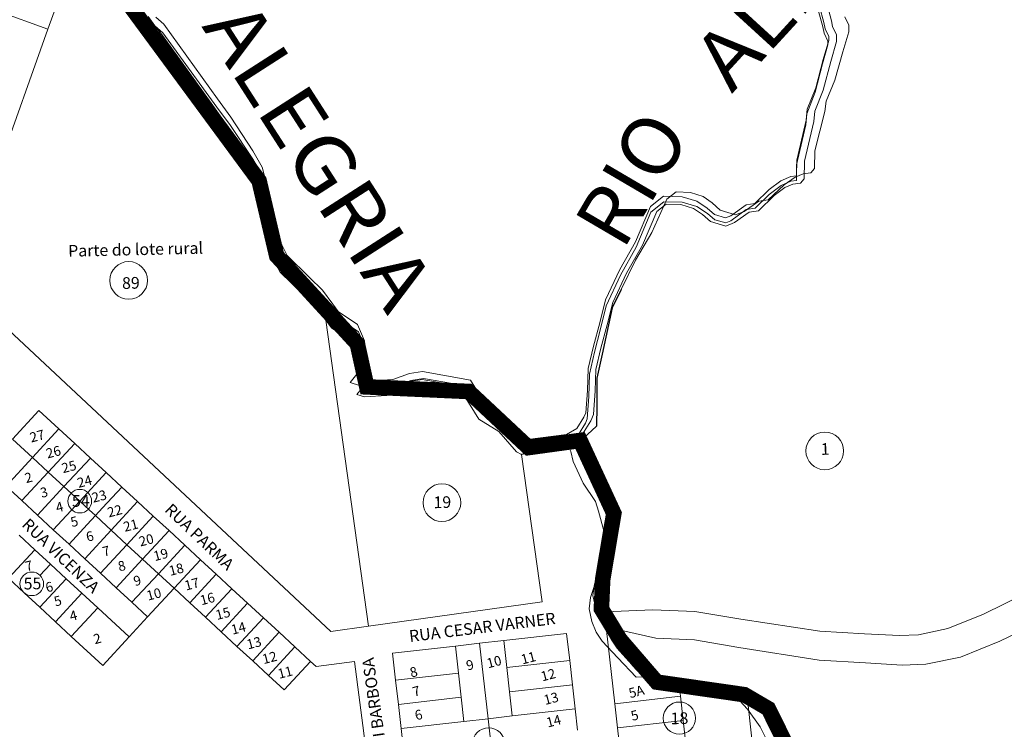
# Model space of a CAD drawing. Units: millimetres. Extents: x 2263 to 15937, y 1424 to 9678.
# Drawn here: x 8604 to 9110, y 6513 to 6878 of the extents above; entities that cross this region are included whole.
import ezdxf
from ezdxf.enums import TextEntityAlignment as Align
from ezdxf.lldxf.tags import DXFTag

# ---------------------------------------------------------------- set-up
doc = ezdxf.new("R2010")
doc.units = ezdxf.units.MM
doc.linetypes.add('CONTINUO', pattern=[0])
doc.linetypes.add('CONTÍNUO', pattern=[0])
for name, color, linetype in [('00 - DEMARCAÇÃO DE QUADRAS', 3, 'Continuous'), ('00 - DIVISÃO DE LOTES', 251, 'Continuous'), ('00 - HIDROGRAFIA', 172, 'Continuous'), ('00 - NÚMERO LOTES', 7, 'CONTÍNUO'), ('00 - PERÍMETROS BAIRROS E CIDADE', 30, 'Continuous'), ('00 - TEXTO RUAS', 7, 'Continuous'), ('P-RIO', 7, 'CONTINUO')]:
    doc.layers.add(name, color=color, linetype=linetype)
doc.layers.add('00 - TEXTO QUADRAS', color=4, linetype='CONTÍNUO', lineweight=18)
doc.styles.add('Arial', font='arial.ttf')
doc.styles.get("Standard").update_dxf_attribs({"font": 'arial.ttf'})
tags = doc.linetypes.add('Tracejado', pattern=[25, 15, -10]).pattern_tags.tags
tags[6:7] = [DXFTag(74, 4), DXFTag(75, 0), DXFTag(340, '0'), DXFTag(46, 1.0), DXFTag(50, 0.0), DXFTag(44, 0.0), DXFTag(45, 0.0)]
tags[4:5] = [DXFTag(74, 4), DXFTag(75, 0), DXFTag(340, '0'), DXFTag(46, 1.0), DXFTag(50, 0.0), DXFTag(44, 0.0), DXFTag(45, 0.0)]

msp = doc.modelspace()

# ---------------------------------------------------------------- linework, layer by layer
at = {"layer": '00 - DEMARCAÇÃO DE QUADRAS', "lineweight": 5}
for p, q in [((8618.86, 6873.06), (8633.35, 6913.72)), ((8618.86, 6873.06), (8544.06, 6899.73)), ((8658.01, 6886.6), (8666.43, 6875.02)), ((9014.76, 6882.3), (9016.99, 6874.11)), ((8666.43, 6875.02), (8669.81, 6870.24)), ((8673.72, 6874.72), (8670.34, 6879.5)), ((9030.34, 6875.04), (9028.35, 6879.39)), ((9030.3, 6871.57), (9030.34, 6875.04)), ((8591.41, 6796.09), (8618.86, 6873.06)), ((8669.81, 6870.24), (8674.02, 6866.59)), ((8677.93, 6871.07), (8673.72, 6874.72)), ((8705.66, 6832.95), (8677.93, 6871.07)), ((9016.99, 6874.11), (9017.63, 6870.85)), ((9017.63, 6870.85), (9019.55, 6866.88)), ((9027.17, 6861.37), (9030.3, 6871.57)), ((8674.02, 6866.59), (8701.75, 6828.47)), ((9019.57, 6864.88), (9016.79, 6855.11)), ((9019.55, 6866.88), (9019.57, 6864.88)), ((9023.14, 6846.71), (9027.17, 6861.37)), ((9016.79, 6855.11), (9013.11, 6840.56)), ((9018.67, 6835.95), (9023.14, 6846.71)), ((9013.11, 6840.56), (9008.75, 6829.41)), ((9018.07, 6830.6), (9018.67, 6835.95)), ((8712.58, 6823.52), (8705.66, 6832.95)), ((9008.75, 6829.41), (9008.25, 6823.76)), ((9012.94, 6810.42), (9018.07, 6830.6)), ((8701.75, 6828.47), (8708.67, 6819.04)), ((8724.06, 6806.23), (8712.58, 6823.52)), ((9008.25, 6823.76), (9003.5, 6803.31)), ((8708.67, 6819.04), (8720.15, 6801.75)), ((9012.69, 6801.29), (9012.94, 6810.42)), ((8728.88, 6797.93), (8724.06, 6806.23)), ((8720.15, 6801.75), (8724.97, 6793.45)), ((9003.5, 6803.31), (9003.45, 6795.17)), ((9006.85, 6798.6), (9010.73, 6799.04)), ((9010.73, 6799.04), (9012.69, 6801.29)), ((8730.85, 6790.68), (8728.88, 6797.93)), ((9000.57, 6794.79), (8995.5, 6792.59)), ((8997.15, 6792.91), (9002.69, 6796.9)), ((9003.45, 6795.17), (9000.57, 6794.79)), ((9002.69, 6796.9), (9006.85, 6798.6)), ((8724.97, 6793.45), (8726.94, 6786.2)), ((8733.15, 6778.55), (8730.85, 6790.68)), ((8936.75, 6785.65), (8941.58, 6789.32)), ((8941.58, 6789.32), (8949.06, 6789.03)), ((8949.06, 6789.03), (8955.53, 6786.9)), ((8988.94, 6785.22), (8997.15, 6792.91)), ((8995.5, 6792.59), (8989.46, 6788.04)), ((8726.94, 6786.2), (8729.24, 6774.08)), ((8935.23, 6784.28), (8928.55, 6778.97)), ((8929.16, 6768.4), (8936.75, 6785.65)), ((8944.71, 6784.1), (8935.23, 6784.28)), ((8952.3, 6781.78), (8944.71, 6784.1)), ((8955.53, 6786.9), (8960.09, 6783.78)), ((8976.53, 6779.26), (8984.12, 6784.59)), ((8989.46, 6788.04), (8982.15, 6780.9)), ((8984.12, 6784.59), (8988.94, 6785.22)), ((8928.55, 6778.97), (8921.01, 6760.83)), ((8957.63, 6778.3), (8952.3, 6781.78)), ((8960.09, 6783.78), (8964.27, 6779.99)), ((8964.27, 6779.99), (8972.13, 6777.57)), ((8977.65, 6780.22), (8969.78, 6774.44)), ((8972.13, 6777.57), (8976.53, 6779.26)), ((8982.15, 6780.9), (8977.65, 6780.22)), ((8729.24, 6774.08), (8730.96, 6764.23)), ((8734.87, 6768.7), (8733.15, 6778.55)), ((8961.42, 6775), (8957.63, 6778.3)), ((8967.15, 6773.37), (8961.42, 6775)), ((8969.78, 6774.44), (8967.15, 6773.37)), ((8739.22, 6758.12), (8734.87, 6768.7)), ((8730.96, 6764.23), (8735.31, 6753.64)), ((8920.75, 6754.15), (8929.16, 6768.4)), ((8921.01, 6760.83), (8912.94, 6746.48)), ((8735.31, 6753.64), (8738.19, 6748.11)), ((8742.1, 6752.59), (8739.22, 6758.12)), ((8913.36, 6739.12), (8920.75, 6754.15)), ((8753.57, 6741.44), (8742.1, 6752.59)), ((8738.19, 6748.11), (8749.66, 6736.97)), ((8912.94, 6746.48), (8905.64, 6730.79)), ((8764.27, 6563.42), (8572.4, 6742.75)), ((8760.26, 6734.88), (8753.57, 6741.44)), ((8749.66, 6736.97), (8756.35, 6730.4)), ((8765.56, 6727.94), (8760.26, 6734.88)), ((8756.35, 6730.4), (8761.65, 6723.47)), ((8905.64, 6730.79), (8902.82, 6718.97)), ((8783.55, 6566.1), (8761.65, 6723.47)), ((8761.65, 6723.47), (8761.79, 6723.28)), ((8761.79, 6723.28), (8764.5, 6719.53)), ((8765.7, 6727.76), (8765.56, 6727.94)), ((8768.41, 6724), (8765.7, 6727.76)), ((8778.38, 6717.31), (8768.41, 6724)), ((8764.5, 6719.53), (8774.47, 6712.83)), ((8902.82, 6718.97), (8899.67, 6706.97)), ((8782.01, 6708.95), (8778.38, 6717.31)), ((8774.47, 6712.83), (8778.1, 6704.47)), ((8783.7, 6692.32), (8782.01, 6708.95)), ((8778.1, 6704.47), (8779.79, 6687.84)), ((8899.67, 6706.97), (8897.01, 6695.55)), ((8811.87, 6693.42), (8805.33, 6692.3)), ((8836.59, 6689.19), (8811.87, 6693.42)), ((8897.01, 6695.55), (8896.8, 6684.2)), ((8779.79, 6687.84), (8777.62, 6685.13)), ((8781.53, 6689.61), (8783.7, 6692.32)), ((8785.46, 6688.37), (8781.53, 6689.61)), ((8796.8, 6689.2), (8785.46, 6688.37)), ((8792.89, 6684.72), (8801.42, 6687.82)), ((8805.33, 6692.3), (8796.8, 6689.2)), ((8801.42, 6687.82), (8807.96, 6688.95)), ((8807.96, 6688.95), (8832.68, 6684.72)), ((8844.15, 6677.03), (8836.59, 6689.19)), ((8777.62, 6685.13), (8781.55, 6683.89)), ((8781.55, 6683.89), (8792.89, 6684.72)), ((8832.68, 6684.72), (8840.24, 6672.55)), ((8896.8, 6684.2), (8895.92, 6672.74)), ((8600.66, 6662.27), (8614.23, 6676.96)), ((8614.23, 6676.96), (8624.52, 6667.45)), ((8840.24, 6672.55), (8850.48, 6666.1)), ((8854.39, 6670.57), (8844.15, 6677.03)), ((8895.92, 6672.74), (8895.03, 6670.39)), ((8863.5, 6660.18), (8854.39, 6670.57)), ((8895.03, 6670.39), (8891.44, 6664.64)), ((8624.52, 6667.45), (8632.59, 6659.99)), ((8850.48, 6666.1), (8859.59, 6655.71)), ((8891.44, 6664.64), (8886.05, 6661.56)), ((8891.91, 6657.63), (8890.79, 6662.92)), ((8632.59, 6659.99), (8640.67, 6652.52)), ((8866.06, 6658.76), (8863.5, 6660.18)), ((8866.11, 6658.73), (8866.06, 6658.76)), ((8886.05, 6661.56), (8866.11, 6658.73)), ((8896.86, 6646.49), (8891.91, 6657.63)), ((8640.67, 6652.52), (8648.75, 6645.05)), ((8859.59, 6655.71), (8862.15, 6654.28)), ((8862.15, 6654.28), (8872.69, 6578.51)), ((8648.75, 6645.05), (8656.83, 6637.59)), ((8903.03, 6636.97), (8896.86, 6646.49)), ((8605.44, 6630.62), (8597.36, 6638.08)), ((8656.83, 6637.59), (8664.9, 6630.12)), ((8904.56, 6632.04), (8903.03, 6636.97)), ((8613.52, 6623.15), (8605.44, 6630.62)), ((8664.9, 6630.12), (8672.98, 6622.65)), ((8907.14, 6621.77), (8904.56, 6632.04)), ((8621.59, 6615.68), (8613.52, 6623.15)), ((8672.98, 6622.65), (8681.06, 6615.19)), ((8905.63, 6610.74), (8907.14, 6621.77)), ((8604.01, 6612.87), (8612.09, 6605.4)), ((8629.67, 6608.22), (8621.59, 6615.68)), ((8681.06, 6615.19), (8689.14, 6607.72)), ((8637.75, 6600.75), (8629.67, 6608.22)), ((8689.14, 6607.72), (8697.21, 6600.25)), ((8903.31, 6597.89), (8905.63, 6610.74)), ((8612.09, 6605.4), (8620.17, 6597.94)), ((8620.17, 6597.94), (8628.25, 6590.47)), ((8645.83, 6593.28), (8637.75, 6600.75)), ((8697.21, 6600.25), (8705.29, 6592.79)), ((8899.7, 6587.66), (8903.31, 6597.89)), ((8653.91, 6585.82), (8645.83, 6593.28)), ((8705.29, 6592.79), (8713.37, 6585.32)), ((8606.59, 6583.25), (8598.51, 6590.72)), ((8628.25, 6590.47), (8636.32, 6583)), ((8898.88, 6581.9), (8899.7, 6587.66)), ((8606.59, 6583.25), (8614.67, 6575.78)), ((8636.32, 6583), (8644.4, 6575.54)), ((8661.98, 6578.35), (8653.91, 6585.82)), ((8683.64, 6585.57), (8670.06, 6570.88)), ((8683.64, 6585.57), (8691.72, 6578.1)), ((8713.37, 6585.32), (8721.45, 6577.85)), ((8900.13, 6575.89), (8898.88, 6581.9)), ((9125.34, 6584.98), (9099.43, 6572.26)), ((8670.06, 6570.88), (8661.98, 6578.35)), ((8699.79, 6570.63), (8691.72, 6578.1)), ((8721.45, 6577.85), (8729.53, 6570.39)), ((8872.69, 6578.51), (8783.55, 6566.1)), ((8622.75, 6568.32), (8614.67, 6575.78)), ((8644.4, 6575.54), (8660.56, 6560.6)), ((8900.25, 6575.3), (8900.13, 6575.89)), ((8901.03, 6573.27), (8900.25, 6575.3)), ((8929.65, 6574.53), (8901.03, 6573.27)), ((8951.17, 6573.54), (8929.65, 6574.53)), ((8974.89, 6569.69), (8951.17, 6573.54)), ((9099.43, 6572.26), (9081.22, 6564.81)), ((8630.83, 6560.85), (8622.75, 6568.32)), ((8660.56, 6560.6), (8670.06, 6570.88)), ((8707.87, 6563.17), (8699.79, 6570.63)), ((8729.53, 6570.39), (8737.6, 6562.92)), ((9015.41, 6563.52), (8974.89, 6569.69)), ((9107.96, 6558.37), (9134.42, 6571.2)), ((8715.95, 6555.7), (8707.87, 6563.17)), ((8737.6, 6562.92), (8745.68, 6555.45)), ((8783.55, 6566.1), (8764.27, 6563.42)), ((8853.05, 6558.68), (8885.35, 6562.33)), ((8885.35, 6562.33), (8886.92, 6548.42)), ((8905.62, 6565.45), (8906.08, 6565.5)), ((8910.06, 6526.2), (8905.62, 6565.45)), ((8906.2, 6564.92), (8906.08, 6565.5)), ((8906.08, 6565.5), (8931.2, 6559.99)), ((8908.25, 6559.48), (8906.2, 6564.92)), ((8906.2, 6564.92), (8906.96, 6562.88)), ((8906.96, 6562.88), (8908.25, 6559.48)), ((9038.37, 6562.19), (9015.41, 6563.52)), ((9056.29, 6561.22), (9038.37, 6562.19)), ((9066.18, 6561.65), (9056.29, 6561.22)), ((9081.22, 6564.81), (9066.18, 6561.65)), ((8630.83, 6560.85), (8646.98, 6545.92)), ((8660.56, 6560.6), (8646.98, 6545.92)), ((8828.21, 6555.87), (8840.63, 6557.28)), ((8840.63, 6557.28), (8853.05, 6558.68)), ((8911.35, 6554.79), (8908.25, 6559.48)), ((8908.25, 6559.48), (8911.35, 6554.79)), ((8931.2, 6559.99), (8950.98, 6558.98)), ((8950.98, 6558.98), (8973.8, 6555.17)), ((9087.75, 6550.22), (9107.96, 6558.37)), ((8724.03, 6548.24), (8715.95, 6555.7)), ((8745.68, 6555.45), (8753.76, 6547.99)), ((8795.92, 6552.22), (8828.21, 6555.87)), ((8797.49, 6538.31), (8795.92, 6552.22)), ((8928.38, 6535.85), (8911.35, 6554.79)), ((8911.35, 6554.79), (8918.85, 6546.33)), ((8973.8, 6555.17), (9015.16, 6548.67)), ((8732.1, 6540.77), (8724.03, 6548.24)), ((8740.18, 6533.3), (8753.76, 6547.99)), ((8753.76, 6547.99), (8756.6, 6545.36)), ((8756.6, 6545.36), (8776.3, 6547.95)), ((8776.3, 6547.95), (8788.56, 6454.58)), ((8886.92, 6548.42), (8888.32, 6536)), ((8918.85, 6546.33), (8919.2, 6545.94)), ((9015.16, 6548.67), (9038.93, 6547.18)), ((9038.93, 6547.18), (9057.7, 6546.08)), ((9057.7, 6546.08), (9069.82, 6546.54)), ((9069.82, 6546.54), (9087.75, 6550.22)), ((8919.2, 6545.94), (8928.38, 6535.85)), ((8732.1, 6540.77), (8740.18, 6533.3)), ((8798.89, 6525.89), (8797.49, 6538.31)), ((8888.32, 6536), (8889.73, 6523.58)), ((8943.21, 6535.64), (8928.38, 6535.85)), ((8928.38, 6535.85), (8942.39, 6535.8)), ((8942.39, 6535.8), (8943.21, 6535.64)), ((8953.61, 6533.65), (8943.21, 6535.64)), ((8953.61, 6533.65), (8965.53, 6531.09)), ((8972.1, 6529.2), (8965.53, 6531.09)), ((8965.53, 6531.09), (8972.1, 6529.2)), ((8800.3, 6513.47), (8798.89, 6525.89)), ((8911.46, 6513.78), (8910.06, 6526.2)), ((8976.76, 6527.04), (8972.1, 6529.2)), ((8972.1, 6529.2), (8976.76, 6527.04)), ((8978.59, 6525.32), (8976.76, 6527.04)), ((8976.76, 6527.04), (8978.59, 6525.32)), ((8889.73, 6523.58), (8890.96, 6512.65)), ((8987.27, 6522.13), (8978.59, 6525.32)), ((8978.59, 6525.32), (8981.51, 6499.57)), ((8991.14, 6514.19), (8987.27, 6522.13)), ((8801.53, 6502.54), (8800.3, 6513.47)), ((8912.81, 6501.86), (8911.46, 6513.78)), ((8997.39, 6501.98), (8991.14, 6514.19))]:
    msp.add_line(p, q, dxfattribs=at)
at = {"layer": '00 - DEMARCAÇÃO DE QUADRAS'}
msp.add_lwpolyline([(8913.36, 6739.12), (8908.79, 6729.81), (8903.58, 6705.98), (8900.86, 6693.6), (8900.77, 6679.4), (8900.7, 6668.82), (8891.35, 6660.27), (8862.15, 6654.28)], dxfattribs=at)
at = {"layer": '00 - DIVISÃO DE LOTES', "lineweight": 5}
for p, q in [((8610.94, 6652.77), (8624.52, 6667.45)), ((8610.94, 6652.77), (8600.66, 6662.27)), ((8619.02, 6645.3), (8632.59, 6659.99)), ((8597.36, 6638.08), (8610.94, 6652.77)), ((8619.02, 6645.3), (8610.94, 6652.77)), ((8640.67, 6652.52), (8627.09, 6637.83)), ((8605.44, 6630.62), (8619.02, 6645.3)), ((8627.09, 6637.83), (8619.02, 6645.3)), ((8648.75, 6645.05), (8635.17, 6630.37)), ((8613.52, 6623.15), (8627.09, 6637.83)), ((8635.17, 6630.37), (8627.09, 6637.83)), ((8646.92, 6626.87), (8656.83, 6637.59)), ((8635.17, 6630.37), (8621.59, 6615.68)), ((8635.17, 6630.37), (8640.05, 6625.86)), ((8651.33, 6615.43), (8664.9, 6630.12)), ((8643.25, 6622.9), (8639.02, 6618.33)), ((8643.25, 6622.9), (8640.05, 6625.86)), ((8646.92, 6626.87), (8643.25, 6622.9)), ((8648.93, 6617.65), (8643.25, 6622.9)), ((8672.98, 6622.65), (8659.4, 6607.97)), ((8639.02, 6618.33), (8629.67, 6608.22)), ((8651.33, 6615.43), (8648.93, 6617.65)), ((8637.75, 6600.75), (8651.33, 6615.43)), ((8659.4, 6607.97), (8651.33, 6615.43)), ((8681.06, 6615.19), (8667.48, 6600.5)), ((8659.4, 6607.97), (8645.83, 6593.28)), ((8667.48, 6600.5), (8659.4, 6607.97)), ((8689.14, 6607.72), (8675.56, 6593.03)), ((8612.09, 6605.4), (8598.51, 6590.72)), ((8620.17, 6597.94), (8614.74, 6592.06)), ((8667.48, 6600.5), (8653.91, 6585.82)), ((8675.56, 6593.03), (8667.48, 6600.5)), ((8683.64, 6585.57), (8697.21, 6600.25)), ((8661.98, 6578.35), (8675.56, 6593.03)), ((8683.64, 6585.57), (8675.56, 6593.03)), ((8691.72, 6578.1), (8705.29, 6592.79)), ((8614.67, 6575.78), (8628.25, 6590.47)), ((8622.75, 6568.32), (8636.32, 6583)), ((8699.79, 6570.63), (8713.37, 6585.32)), ((8721.45, 6577.85), (8707.87, 6563.17)), ((8644.4, 6575.54), (8630.83, 6560.85)), ((8729.53, 6570.39), (8715.95, 6555.7)), ((8724.03, 6548.24), (8737.6, 6562.92)), ((8840.63, 6557.28), (8845.01, 6518.52)), ((8854.62, 6544.77), (8853.05, 6558.68)), ((8745.68, 6555.45), (8732.1, 6540.77)), ((8828.21, 6555.87), (8829.78, 6541.96)), ((8886.92, 6548.42), (8854.62, 6544.77)), ((8829.78, 6541.96), (8797.49, 6538.31)), ((8829.78, 6541.96), (8831.19, 6529.54)), ((8854.62, 6544.77), (8856.03, 6532.35)), ((8856.03, 6532.35), (8888.32, 6536)), ((8856.03, 6532.35), (8857.43, 6519.93)), ((8943.21, 6535.64), (8943.84, 6530.03)), ((8798.89, 6525.89), (8831.19, 6529.54)), ((8831.19, 6529.54), (8832.59, 6517.12)), ((8910.06, 6526.2), (8943.84, 6530.03)), ((8943.84, 6530.03), (8945.25, 6517.62)), ((8857.43, 6519.93), (8889.73, 6523.58)), ((8832.59, 6517.12), (8800.3, 6513.47)), ((8832.59, 6517.12), (8845.01, 6518.52)), ((8845.01, 6518.52), (8857.43, 6519.93)), ((8845.01, 6518.52), (8846.25, 6507.59)), ((8911.46, 6513.78), (8945.25, 6517.62)), ((8945.25, 6517.62), (8946.6, 6505.68))]:
    msp.add_line(p, q, dxfattribs=at)
at = {"layer": '00 - HIDROGRAFIA', "lineweight": 5}
for points in [[(8667.59, 6881.65), (8671.2, 6876.48), (8675.41, 6872.78), (8702.64, 6834.86), (8709.45, 6825.45), (8720.71, 6808.27), (8725.15, 6800.5), (8726.9, 6793.89), (8729.09, 6781.94), (8730.82, 6771.67), (8735.33, 6760.49), (8738.56, 6754.21), (8750.4, 6742.55), (8756.85, 6736.15), (8762.03, 6729.27), (8765.1, 6724.95), (8774.66, 6718.45), (8777.53, 6711.72), (8778.9, 6697.33), (8774.07, 6691.37), (8784.28, 6688.07), (8796.94, 6688.93), (8805.68, 6692.04), (8811.19, 6692.95), (8833.44, 6689), (8840.47, 6677.54), (8850.95, 6670.84), (8860.07, 6660.3), (8864.44, 6657.83), (8886.49, 6660.82), (8893.44, 6664.74), (8897.83, 6671.65), (8899.08, 6674.9), (8900.08, 6687.04), (8900.36, 6698.09), (8902.98, 6709.02), (8906.2, 6720.99), (8909.01, 6732.44), (8916.17, 6747.58), (8924.37, 6761.95), (8931.71, 6779.32), (8936.48, 6783.06), (8943.96, 6782.87), (8950.46, 6780.84), (8955.07, 6777.79), (8959.3, 6774.06), (8967.2, 6771.75), (8971.57, 6773.51), (8979.08, 6778.95), (8983.89, 6779.65), (8991.99, 6787.46), (8997.47, 6791.53), (9001.61, 6793.3), (9005.48, 6793.79), (9007.41, 6796.07), (9007.52, 6805.2), (9012.36, 6825.46), (9012.87, 6830.82), (9017.19, 6841.64), (9021, 6856.35), (9023.98, 6866.6), (9023.97, 6870.07), (9021.92, 6874.39), (9021.37, 6877.3), (9019.13, 6885.71)], [(8674.2, 6879.16), (8678.39, 6875.48), (8705.88, 6837.19), (8712.74, 6827.72), (8724.12, 6810.36), (8728.89, 6802.03), (8730.81, 6794.77), (8733.03, 6782.63), (8734.69, 6772.77), (8738.97, 6762.15), (8741.82, 6756.61), (8753.22, 6745.39), (8759.87, 6738.78), (8765.26, 6731.63), (8767.95, 6727.86), (8777.88, 6721.1), (8781.46, 6712.72), (8783.04, 6696.08), (8780.85, 6693.38), (8784.78, 6692.12), (8796.12, 6692.88), (8804.68, 6695.93), (8811.22, 6697.01), (8835.91, 6692.62), (8843.4, 6680.42), (8853.6, 6673.89), (8862.64, 6663.45), (8865.24, 6661.98), (8885.2, 6664.68), (8890.6, 6667.73), (8894.24, 6673.46), (8895.14, 6675.8), (8896.09, 6687.25), (8896.37, 6698.61), (8899.1, 6710.01), (8902.32, 6721.98), (8905.22, 6733.78), (8912.62, 6749.43), (8920.78, 6763.73), (8928.43, 6781.83), (8935.15, 6787.09), (8944.62, 6786.85), (8952.2, 6784.48), (8957.5, 6780.97), (8961.28, 6777.65), (8966.99, 6775.98), (8969.63, 6777.04), (8977.53, 6782.76), (8982.04, 6783.42), (8989.4, 6790.51), (8995.47, 6795.02), (9000.55, 6797.19), (9003.43, 6797.56), (9003.53, 6805.7), (9008.4, 6826.12), (9008.95, 6831.77), (9013.38, 6842.89), (9017.14, 6857.41), (9019.98, 6867.16), (9019.98, 6869.16), (9018.09, 6873.14), (9017.46, 6876.41), (9015.28, 6884.61)], [(8885.18, 6660.64), (8887.56, 6655.92), (8888.76, 6650.65), (8893.87, 6639.58), (8900.18, 6630.15), (8901.78, 6625.24), (8904.51, 6615.01), (8903.17, 6603.96), (8901.03, 6591.08), (8897.57, 6580.8), (8896.84, 6575.02), (8898.31, 6568.45), (8900.47, 6563.06), (8903.66, 6558.43), (8911.68, 6549.74), (8921.06, 6539.82), (8935.06, 6540.04), (8946.32, 6538.11), (8958.29, 6535.79), (8964.9, 6534.02), (8969.6, 6531.95), (8974.37, 6527.63), (8978.22, 6523.36), (8984.75, 6514.34), (8988.76, 6506.47)]]:
    msp.add_lwpolyline(points, dxfattribs=at)
at = {"layer": '00 - PERÍMETROS BAIRROS E CIDADE', "color": 30, "linetype": 'Tracejado', "lineweight": 5, "const_width": 8}
msp.add_lwpolyline([(8598.59, 6969.85), (8727.33, 6795.03), (8736.38, 6756.46), (8777.8, 6711.21), (8782.68, 6689.09), (8834.95, 6686.73), (8865.76, 6657.89), (8892.24, 6661.54), (8909.58, 6624.08), (8903.84, 6589.98), (8903.2, 6574.99), (8912.62, 6559.43), (8931.62, 6537.35), (8976.67, 6530.86), (8988.97, 6523.66), (9007.52, 6486.14)], dxfattribs=at)
at = {"layer": '00 - TEXTO QUADRAS', "lineweight": 5}
for centre, radius in [((8660.32, 6743.81), 9.68), ((9017.96, 6656.17), 9.68), ((8821.25, 6629.57), 9.68), ((8635.2, 6630.34), 6.06), ((8610.54, 6587.85), 6.06), ((8943.26, 6518.82), 8.28), ((8845.25, 6505.55), 8.28)]:
    msp.add_circle(centre, radius, dxfattribs=at)

# ---------------------------------------------------------------- texts
at = {"layer": '00 - NÚMERO LOTES', "lineweight": 5}
for s, p in [('27', (8610.28, 6660.45)), ('26', (8618.62, 6652.25)), ('25', (8626.61, 6644.68)), ('2', (8607.63, 6639.57)), ('24', (8634.6, 6637.12)), ('3', (8615.62, 6632.01)), ('23', (8642.13, 6629.5)), ('4', (8623.6, 6624.45)), ('22', (8650.11, 6621.93)), ('5', (8631.19, 6616.96)), ('21', (8658.34, 6614.54)), ('6', (8639.17, 6609.39)), ('20', (8666.32, 6606.98)), ('7', (8647.56, 6601.75)), ('19', (8673.77, 6599.48)), ('7', (8607.85, 6594.22)), ('8', (8655.55, 6594.19)), ('18', (8681.75, 6591.92)), ('9', (8663.54, 6586.63)), ('6', (8618.33, 6583.36)), ('17', (8689.74, 6584.35)), ('5', (8622.7, 6576.19)), ('10', (8670.24, 6579.17)), ('16', (8697.73, 6576.79)), ('4', (8630.68, 6568.63)), ('15', (8705.71, 6569.23)), ('14', (8713.7, 6561.66)), ('2', (8642.98, 6556.78)), ('13', (8721.68, 6554.1)), ('12', (8729.67, 6546.53)), ('11', (8737.66, 6538.97))]:
    msp.add_text(s, height=5, rotation=14.6179, dxfattribs=at).set_placement(p)
for s, p in [('11', (8866.3, 6547.34)), ('9', (8836.3, 6543.73)), ('10', (8848.69, 6545.35)), ('8', (8807.35, 6540.12)), ('12', (8876.48, 6538.62)), ('7', (8808.76, 6530.22)), ('13', (8878, 6526.5)), ('5A', (8921.83, 6530.05)), ('6', (8809.9, 6518.1)), ('5', (8920.93, 6517.82)), ('14', (8879.3, 6514.89))]:
    msp.add_text(s, height=5, rotation=14.6179, dxfattribs=at).set_placement(p, align=Align.CENTER)
at = {"layer": '00 - TEXTO QUADRAS', "lineweight": 5}
for s, p in [('Parte do lote rural', (8629.29, 6756)), ('89', (8656.98, 6739.43))]:
    msp.add_text(s, height=6, rotation=1.2876, dxfattribs=at).set_placement(p)
for s, p in [('1', (9018.24, 6654.17)), ('54', (8635.79, 6627.52)), ('19', (8821.55, 6626.81)), ('55', (8610.96, 6585.01)), ('18', (8943.38, 6515.74))]:
    msp.add_text(s, height=6, rotation=1.2876, dxfattribs=at).set_placement(p, align=Align.CENTER)
at = {"layer": '00 - TEXTO RUAS', "lineweight": 5}
for s, rotation, p in [('RUA PARMA', 316.269, (8694.6, 6609.86)), ('RUA VICENZA', 316.269, (8623.39, 6600.17)), ('RUA CESAR VARNER', 7.0581, (8842.34, 6562.57)), ('RUA RUI BARBOSA', 98.1179, (8791.06, 6515.51))]:
    msp.add_text(s, height=6, rotation=rotation, dxfattribs=at).set_placement(p, align=Align.CENTER)
at = {"layer": 'P-RIO', "color": 7, "style": 'Arial'}
for s, rotation, width, p, p2 in [('ALEGRIA', 47.5565, 0.975423, (8970.18, 6839.58), (9089.81, 6970.39)), ('ALEGRIA', 302.748, 0.975423, (8697.57, 6874.39), (8793.47, 6725.29)), ('RIO', 59.6151, 0.933385, (8914.22, 6758.69), (8949.4, 6818.68))]:
    msp.add_text(s, height=30, rotation=rotation, dxfattribs=dict(at, width=width)).set_placement(p, p2, align=Align.FIT)

doc.saveas('drawing.dxf')
